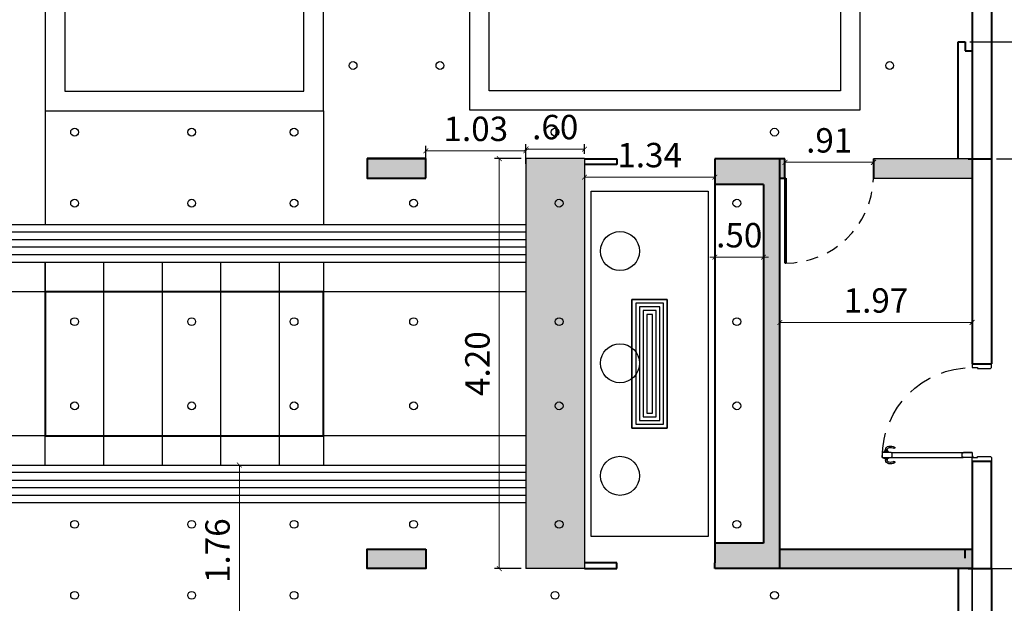
# Model space of a CAD drawing. Units: millimetres. Extents: x 928.1 to 996.1, y -1134.1 to -1101.4.
# Drawn here: x 943.2 to 953.3, y -1120 to -1114 of the extents above; entities that cross this region are included whole.
import ezdxf

# ---------------------------------------------------------------- set-up
doc = ezdxf.new("R2010")
doc.units = ezdxf.units.MM
doc.header["$PDMODE"] = 3
doc.linetypes.add('HIDDEN', pattern=[0.375, 0.25, -0.125])
for name, color, linetype in [('DOORPLAN', 1, 'Continuous'), ('POOL', 2, 'Continuous'), ('WALL', 4, 'Continuous')]:
    doc.layers.add(name, color=color, linetype=linetype)
doc.styles.add('-DIM 2', font='romans1.shx', dxfattribs={"width": 0.7, "height": 0.25})
doc.dimstyles.new('MON SMALL', dxfattribs={"dimscale": 0, "dimtxt": 0.25, "dimasz": 0.05, "dimexe": 0.05, "dimexo": 0.05, "dimgap": 0.1, "dimtad": 1, "dimzin": 5, "dimdsep": 46, "dimtxsty": '-DIM 2', "dimblk": 'ARCHTICK', "dimcen": 0.17, "dimclrd": 149, "dimclre": 149, "dimadec": 0, "dimazin": 0, "dimtfac": 2.5, "dimtix": 1, "dimtmove": 2, "dimatfit": 1, "dimldrblk": 'OPEN90', "dimfxl": 0.105, "dimtolj": 1, "dimtzin": 1, "dimlwd": 5, "dimarcsym": 0})

# ---------------------------------------------------------------- blocks, each defined once
blk = doc.blocks.new('DR10')
at = {"layer": 'DOORPLAN', "color": 3}
for p, q in [((-0.118, 0.871), (-0.118, 0.888)), ((-0.113, 0.871), (-0.113, 0.889)), ((-0.107, 0.889), (-0.113, 0.889)), ((-0.113, 0.871), (-0.113, 0.888)), ((-0.107, 0.871), (-0.113, 0.871)), ((-0.107, 0.871), (-0.107, 0.889)), ((-0.105, 0.864), (-0.105, 0.895)), ((-0.1, 0.895), (-0.105, 0.895)), ((-0.1, 0.864), (-0.105, 0.864)), ((-0.1, 0.855), (-0.1, 0.905)), ((-0.1, 0.905), (-0.09, 0.905)), ((-0.09, 0.855), (-0.1, 0.855)), ((-0.03, 0.905), (-0.04, 0.905)), ((-0.04, 0.855), (-0.03, 0.855)), ((-0.03, 0.855), (-0.03, 0.905)), ((-0.03, 0.895), (-0.025, 0.895)), ((-0.03, 0.864), (-0.025, 0.864)), ((-0.025, 0.864), (-0.025, 0.895)), ((-0.023, 0.871), (-0.023, 0.889)), ((-0.023, 0.889), (-0.017, 0.889)), ((-0.023, 0.871), (-0.017, 0.871)), ((-0.017, 0.871), (-0.017, 0.889)), ((-0.017, 0.871), (-0.017, 0.888)), ((-0.012, 0.871), (-0.012, 0.888))]:
    blk.add_line(p, q, dxfattribs=at)
at = {"layer": 'DOORPLAN'}
for p, q in [((-0.09, 0.83), (-0.09, 0.09)), ((-0.04, 0.83), (-0.04, 0.09)), ((-0.09, 0), (-0.09, 0.087)), ((-0.09, 0), (-0.09, 0.087))]:
    blk.add_line(p, q, dxfattribs=at)
for points in [[(-0.044, 0.83), (-0.044, 0.82), (-0.086, 0.82), (-0.086, 0.83), (-0.09, 0.83), (-0.09, 0.92), (-0.04, 0.92), (-0.04, 0.83)], [(-0.044, 0.09), (-0.044, 0.1), (-0.086, 0.1), (-0.086, 0.09), (-0.09, 0.09), (-0.09, 0), (-0.04, 0), (-0.04, 0.09)]]:
    blk.add_lwpolyline(points, close=True, dxfattribs=at)
at = {"layer": 'DOORPLAN', "color": 2}
for points in [[(-0.96, -0.055), (-0.95, -0.055), (-0.95, -0.18, -0.414214), (-0.97, -0.2), (-1, -0.2), (-1, 0), (-0.96, 0)], [(-0.04, -0.055), (-0.05, -0.055), (-0.05, -0.18, 0.414214), (-0.03, -0.2), (0, -0.2), (0, 0), (-0.04, 0)]]:
    blk.add_lwpolyline(points, format="xyb", close=True, dxfattribs=at)
at = {"layer": 'DOORPLAN'}
blk.add_circle((-0.046, -0.006), 0.00567, dxfattribs=at)
at = {"layer": 'DOORPLAN', "color": 8, "linetype": 'HIDDEN'}
blk.add_arc((-0.04, 0), 0.92, 90, 180, dxfattribs=at)
at = {"layer": 'DOORPLAN', "color": 3}
for centre, radius, start, end in [((-0.059, 0.839), 0.0969, 172.4946, 205.9899), ((-0.113, 0.846), 0.0422, 96.2766, 172.4946), ((-0.058, 0.837), 0.083, 171.5898, 204.9077), ((-0.113, 0.846), 0.0273, 99.7089, 172.4946), ((-0.115, 0.888), 0.00238, 360, 180), ((-0.115, 0.871), 0.00238, 180, 360), ((-0.015, 0.888), 0.00238, 360, 180), ((-0.015, 0.871), 0.00238, 180, 360), ((-0.017, 0.846), 0.0422, 7.5054, 83.7234), ((-0.017, 0.846), 0.0273, 7.5054, 80.2911), ((-0.072, 0.837), 0.083, 335.0923, 8.4102), ((-0.071, 0.839), 0.0969, 334.0101, 7.5054), ((-0.139, 0.798), 0.00711, 195.2913, 36.6885), ((0.009, 0.798), 0.00711, 143.3115, 344.7087)]:
    blk.add_arc(centre, radius, start, end, dxfattribs=at)
blk = doc.blocks.new('_ArchTick')
at = {"color": 0, "linetype": 'ByBlock', "const_width": 0.15}
blk.add_lwpolyline([(-0.5, -0.5), (0.5, 0.5)], dxfattribs=at)
blk = doc.blocks.new('*D43')
at = {"layer": 'Defpoints', "color": 0, "ltscale": 0.5, "transparency": 16777216}
for p in [(952.928, -1119.455), (951.778, -1120.821), (952.928, -1120.821)]:
    blk.add_point(p, dxfattribs=at)
at = {"layer": 'POOL', "color": 149, "lineweight": -2, "ltscale": 0.5, "transparency": 16777216}
blk.add_line((952.928, -1119.505), (952.928, -1120.871), dxfattribs=at)
at = {"layer": 'POOL', "color": 149, "lineweight": 5, "ltscale": 0.5, "transparency": 16777216}
blk.add_line((951.778, -1120.821), (952.928, -1120.821), dxfattribs=at)
at = {"layer": 'POOL', "color": 149, "lineweight": 5, "ltscale": 0.5, "transparency": 16777216, "xscale": 0.05, "yscale": 0.05, "zscale": 0.05, "rotation": 180}
blk.add_blockref('_ArchTick', (951.778, -1120.821), dxfattribs=at)
at = {"layer": 'POOL', "color": 149, "lineweight": 5, "ltscale": 0.5, "transparency": 16777216, "xscale": 0.05, "yscale": 0.05, "zscale": 0.05}
blk.add_blockref('_ArchTick', (952.928, -1120.821), dxfattribs=at)
at = {"layer": 'POOL', "color": 0, "ltscale": 0.5, "transparency": 16777216, "insert": (952.353, -1120.596), "char_height": 0.25, "attachment_point": 5, "style": '-DIM 2'}
blk.add_mtext('\\A1;1.15', dxfattribs=at)
blk = doc.blocks.new('_Open90')
at = {"color": 0, "linetype": 'ByBlock', "lineweight": -2}
for p, q in [((0, 0), (-1, 0)), ((-0.5, 0.5), (0, 0)), ((0, 0), (-0.5, -0.5))]:
    blk.add_line(p, q, dxfattribs=at)
blk = doc.blocks.new('*D45')
at = {"layer": 'Defpoints', "color": 0, "ltscale": 0.5, "transparency": 16777216}
for p in [(945.228, -1118.558), (945.241, -1120.314), (945.418, -1120.314)]:
    blk.add_point(p, dxfattribs=at)
at = {"layer": 'POOL', "color": 149, "lineweight": -2, "ltscale": 0.5, "transparency": 16777216}
for p, q in [((945.278, -1118.558), (945.468, -1118.558)), ((945.291, -1120.314), (945.468, -1120.314))]:
    blk.add_line(p, q, dxfattribs=at)
at = {"layer": 'POOL', "color": 149, "lineweight": 5, "ltscale": 0.5, "transparency": 16777216}
blk.add_line((945.418, -1118.558), (945.418, -1120.314), dxfattribs=at)
at = {"layer": 'POOL', "color": 149, "lineweight": 5, "ltscale": 0.5, "transparency": 16777216, "xscale": 0.05, "yscale": 0.05, "zscale": 0.05}
for p, rotation in [((945.418, -1118.558), 90), ((945.418, -1120.314), 270)]:
    blk.add_blockref('_ArchTick', p, dxfattribs=dict(at, rotation=rotation))
at = {"layer": 'POOL', "color": 0, "ltscale": 0.5, "transparency": 16777216, "insert": (945.193, -1119.436), "char_height": 0.25, "attachment_point": 5, "rotation": 90, "style": '-DIM 2'}
blk.add_mtext('\\A1;1.76', dxfattribs=at)
blk = doc.blocks.new('*D57')
at = {"layer": 'Defpoints', "color": 0, "ltscale": 0.5, "transparency": 16777216}
for p in [(948.955, -1115.32), (948.355, -1115.418), (948.955, -1115.42)]:
    blk.add_point(p, dxfattribs=at)
at = {"layer": 'POOL', "color": 149, "lineweight": -2, "ltscale": 0.5, "transparency": 16777216}
for p, q in [((948.355, -1115.368), (948.355, -1115.27)), ((948.955, -1115.37), (948.955, -1115.27))]:
    blk.add_line(p, q, dxfattribs=at)
at = {"layer": 'POOL', "color": 149, "lineweight": 5, "ltscale": 0.5, "transparency": 16777216}
blk.add_line((948.355, -1115.32), (948.955, -1115.32), dxfattribs=at)
at = {"layer": 'POOL', "color": 149, "lineweight": 5, "ltscale": 0.5, "transparency": 16777216, "xscale": 0.05, "yscale": 0.05, "zscale": 0.05, "rotation": 180}
blk.add_blockref('_ArchTick', (948.355, -1115.32), dxfattribs=at)
at = {"layer": 'POOL', "color": 149, "lineweight": 5, "ltscale": 0.5, "transparency": 16777216, "xscale": 0.05, "yscale": 0.05, "zscale": 0.05}
blk.add_blockref('_ArchTick', (948.955, -1115.32), dxfattribs=at)
at = {"layer": 'POOL', "color": 0, "ltscale": 0.5, "transparency": 16777216, "insert": (948.655, -1115.095), "char_height": 0.25, "attachment_point": 5, "style": '-DIM 2'}
blk.add_mtext('\\A1;.60', dxfattribs=at)
blk = doc.blocks.new('*D58')
at = {"layer": 'Defpoints', "color": 0, "ltscale": 0.5, "transparency": 16777216}
for p in [(948.355, -1115.338), (947.328, -1115.52), (948.355, -1115.52)]:
    blk.add_point(p, dxfattribs=at)
at = {"layer": 'POOL', "color": 149, "lineweight": -2, "ltscale": 0.5, "transparency": 16777216}
for p, q in [((947.328, -1115.47), (947.328, -1115.288)), ((948.355, -1115.47), (948.355, -1115.288))]:
    blk.add_line(p, q, dxfattribs=at)
at = {"layer": 'POOL', "color": 149, "lineweight": 5, "ltscale": 0.5, "transparency": 16777216}
blk.add_line((947.328, -1115.338), (948.355, -1115.338), dxfattribs=at)
at = {"layer": 'POOL', "color": 149, "lineweight": 5, "ltscale": 0.5, "transparency": 16777216, "xscale": 0.05, "yscale": 0.05, "zscale": 0.05, "rotation": 180}
blk.add_blockref('_ArchTick', (947.328, -1115.338), dxfattribs=at)
at = {"layer": 'POOL', "color": 149, "lineweight": 5, "ltscale": 0.5, "transparency": 16777216, "xscale": 0.05, "yscale": 0.05, "zscale": 0.05}
blk.add_blockref('_ArchTick', (948.355, -1115.338), dxfattribs=at)
at = {"layer": 'POOL', "color": 0, "ltscale": 0.5, "transparency": 16777216, "insert": (947.841, -1115.113), "char_height": 0.25, "attachment_point": 5, "style": '-DIM 2'}
blk.add_mtext('\\A1;1.03', dxfattribs=at)
blk = doc.blocks.new('*D59')
at = {"layer": 'Defpoints', "color": 0, "ltscale": 0.5, "transparency": 16777216}
for p in [(948.955, -1115.418), (950.291, -1115.45), (950.291, -1115.607)]:
    blk.add_point(p, dxfattribs=at)
at = {"layer": 'POOL', "color": 149, "lineweight": -2, "ltscale": 0.5, "transparency": 16777216}
for p, q in [((948.955, -1115.468), (948.955, -1115.657)), ((950.291, -1115.5), (950.291, -1115.657))]:
    blk.add_line(p, q, dxfattribs=at)
at = {"layer": 'POOL', "color": 149, "lineweight": 5, "ltscale": 0.5, "transparency": 16777216}
blk.add_line((948.955, -1115.607), (950.291, -1115.607), dxfattribs=at)
at = {"layer": 'POOL', "color": 149, "lineweight": 5, "ltscale": 0.5, "transparency": 16777216, "xscale": 0.05, "yscale": 0.05, "zscale": 0.05, "rotation": 180}
blk.add_blockref('_ArchTick', (948.955, -1115.607), dxfattribs=at)
at = {"layer": 'POOL', "color": 149, "lineweight": 5, "ltscale": 0.5, "transparency": 16777216, "xscale": 0.05, "yscale": 0.05, "zscale": 0.05}
blk.add_blockref('_ArchTick', (950.291, -1115.607), dxfattribs=at)
at = {"layer": 'POOL', "color": 0, "ltscale": 0.5, "transparency": 16777216, "insert": (949.623, -1115.382), "char_height": 0.25, "attachment_point": 5, "style": '-DIM 2'}
blk.add_mtext('\\A1;1.34', dxfattribs=at)
blk = doc.blocks.new('*D60')
at = {"layer": 'Defpoints', "color": 0, "ltscale": 0.5, "transparency": 16777216}
for p in [(950.291, -1115.607), (950.791, -1115.682), (950.791, -1116.428)]:
    blk.add_point(p, dxfattribs=at)
at = {"layer": 'POOL', "color": 149, "lineweight": -2, "ltscale": 0.5, "transparency": 16777216}
for p, q in [((950.291, -1115.657), (950.291, -1116.478)), ((950.791, -1115.732), (950.791, -1116.478))]:
    blk.add_line(p, q, dxfattribs=at)
at = {"layer": 'POOL', "color": 149, "lineweight": 5, "ltscale": 0.5, "transparency": 16777216}
for p, q in [((950.291, -1116.428), (950.241, -1116.428)), ((950.291, -1116.428), (950.791, -1116.428)), ((950.791, -1116.428), (950.841, -1116.428))]:
    blk.add_line(p, q, dxfattribs=at)
at = {"layer": 'POOL', "color": 149, "lineweight": 5, "ltscale": 0.5, "transparency": 16777216, "xscale": 0.05, "yscale": 0.05, "zscale": 0.05}
blk.add_blockref('_ArchTick', (950.291, -1116.428), dxfattribs=at)
at = {"layer": 'POOL', "color": 149, "lineweight": 5, "ltscale": 0.5, "transparency": 16777216, "xscale": 0.05, "yscale": 0.05, "zscale": 0.05, "rotation": 180}
blk.add_blockref('_ArchTick', (950.791, -1116.428), dxfattribs=at)
at = {"layer": 'POOL', "color": 0, "ltscale": 0.5, "transparency": 16777216, "insert": (950.541, -1116.203), "char_height": 0.25, "attachment_point": 5, "style": '-DIM 2'}
blk.add_mtext('\\A1;.50', dxfattribs=at)
blk = doc.blocks.new('*D61')
at = {"layer": 'Defpoints', "color": 0, "ltscale": 0.5, "transparency": 16777216}
for p in [(948.082, -1115.418), (948.355, -1115.418), (948.355, -1119.62)]:
    blk.add_point(p, dxfattribs=at)
at = {"layer": 'POOL', "color": 149, "lineweight": -2, "ltscale": 0.5, "transparency": 16777216}
for p, q in [((948.305, -1115.418), (948.032, -1115.418)), ((948.305, -1119.62), (948.032, -1119.62))]:
    blk.add_line(p, q, dxfattribs=at)
at = {"layer": 'POOL', "color": 149, "lineweight": 5, "ltscale": 0.5, "transparency": 16777216}
blk.add_line((948.082, -1119.62), (948.082, -1115.418), dxfattribs=at)
at = {"layer": 'POOL', "color": 149, "lineweight": 5, "ltscale": 0.5, "transparency": 16777216, "xscale": 0.05, "yscale": 0.05, "zscale": 0.05}
for p, rotation in [((948.082, -1115.418), 90), ((948.082, -1119.62), 270)]:
    blk.add_blockref('_ArchTick', p, dxfattribs=dict(at, rotation=rotation))
at = {"layer": 'POOL', "color": 0, "ltscale": 0.5, "transparency": 16777216, "insert": (947.857, -1117.519), "char_height": 0.25, "attachment_point": 5, "rotation": 90, "style": '-DIM 2'}
blk.add_mtext('\\A1;4.20', dxfattribs=at)
blk = doc.blocks.new('*D62')
at = {"layer": 'Defpoints', "color": 0, "ltscale": 0.5, "transparency": 16777216}
for p in [(952.928, -1117.097), (950.958, -1117.52), (952.928, -1117.52)]:
    blk.add_point(p, dxfattribs=at)
at = {"layer": 'POOL', "color": 149, "lineweight": -2, "ltscale": 0.5, "transparency": 16777216}
for p, q in [((950.958, -1117.47), (950.958, -1117.047)), ((952.928, -1117.47), (952.928, -1117.047))]:
    blk.add_line(p, q, dxfattribs=at)
at = {"layer": 'POOL', "color": 149, "lineweight": 5, "ltscale": 0.5, "transparency": 16777216}
blk.add_line((950.958, -1117.097), (952.928, -1117.097), dxfattribs=at)
at = {"layer": 'POOL', "color": 149, "lineweight": 5, "ltscale": 0.5, "transparency": 16777216, "xscale": 0.05, "yscale": 0.05, "zscale": 0.05, "rotation": 180}
blk.add_blockref('_ArchTick', (950.958, -1117.097), dxfattribs=at)
at = {"layer": 'POOL', "color": 149, "lineweight": 5, "ltscale": 0.5, "transparency": 16777216, "xscale": 0.05, "yscale": 0.05, "zscale": 0.05}
blk.add_blockref('_ArchTick', (952.928, -1117.097), dxfattribs=at)
at = {"layer": 'POOL', "color": 0, "ltscale": 0.5, "transparency": 16777216, "insert": (951.943, -1116.872), "char_height": 0.25, "attachment_point": 5, "style": '-DIM 2'}
blk.add_mtext('\\A1;1.97', dxfattribs=at)
blk = doc.blocks.new('*D63')
at = {"layer": 'Defpoints', "color": 0, "ltscale": 0.5, "transparency": 16777216}
for p in [(951.01, -1115.42), (951.918, -1115.42), (951.918, -1115.456)]:
    blk.add_point(p, dxfattribs=at)
at = {"layer": 'POOL', "color": 149, "lineweight": 5, "ltscale": 0.5, "transparency": 16777216}
blk.add_line((951.01, -1115.456), (951.918, -1115.456), dxfattribs=at)
at = {"layer": 'POOL', "color": 149, "lineweight": -2, "ltscale": 0.5, "transparency": 16777216}
for p, q in [((951.01, -1115.47), (951.01, -1115.506)), ((951.918, -1115.47), (951.918, -1115.506))]:
    blk.add_line(p, q, dxfattribs=at)
at = {"layer": 'POOL', "color": 149, "lineweight": 5, "ltscale": 0.5, "transparency": 16777216, "xscale": 0.05, "yscale": 0.05, "zscale": 0.05, "rotation": 180}
blk.add_blockref('_ArchTick', (951.01, -1115.456), dxfattribs=at)
at = {"layer": 'POOL', "color": 149, "lineweight": 5, "ltscale": 0.5, "transparency": 16777216, "xscale": 0.05, "yscale": 0.05, "zscale": 0.05}
blk.add_blockref('_ArchTick', (951.918, -1115.456), dxfattribs=at)
at = {"layer": 'POOL', "color": 0, "ltscale": 0.5, "transparency": 16777216, "insert": (951.464, -1115.231), "char_height": 0.25, "attachment_point": 5, "style": '-DIM 2'}
blk.add_mtext('\\A1;.91', dxfattribs=at)
blk = doc.blocks.new('*D64')
at = {"layer": 'Defpoints', "color": 0, "ltscale": 0.5, "transparency": 16777216}
for p in [(953.008, -1119.62), (952.787, -1120.821), (953.808, -1120.821)]:
    blk.add_point(p, dxfattribs=at)
at = {"layer": 'POOL', "color": 149, "lineweight": -2, "ltscale": 0.5, "transparency": 16777216}
for p, q in [((953.058, -1119.62), (953.858, -1119.62)), ((952.837, -1120.821), (953.858, -1120.821))]:
    blk.add_line(p, q, dxfattribs=at)
at = {"layer": 'POOL', "color": 149, "lineweight": 5, "ltscale": 0.5, "transparency": 16777216}
blk.add_line((953.808, -1119.62), (953.808, -1120.821), dxfattribs=at)
at = {"layer": 'POOL', "color": 149, "lineweight": 5, "ltscale": 0.5, "transparency": 16777216, "xscale": 0.05, "yscale": 0.05, "zscale": 0.05}
for p, rotation in [((953.808, -1119.62), 90), ((953.808, -1120.821), 270)]:
    blk.add_blockref('_ArchTick', p, dxfattribs=dict(at, rotation=rotation))
at = {"layer": 'POOL', "color": 0, "ltscale": 0.5, "transparency": 16777216, "insert": (953.583, -1120.22), "char_height": 0.25, "attachment_point": 5, "rotation": 90, "style": '-DIM 2'}
blk.add_mtext('\\A1;1.20', dxfattribs=at)
blk = doc.blocks.new('*D71')
at = {"layer": 'Defpoints', "color": 0, "ltscale": 0.5, "transparency": 16777216}
for p in [(952.928, -1107.62), (956.482, -1107.62), (952.888, -1127.42)]:
    blk.add_point(p, dxfattribs=at)
at = {"layer": 'POOL', "color": 149, "lineweight": -2, "ltscale": 0.5, "transparency": 16777216}
for p, q in [((952.978, -1107.62), (956.532, -1107.62)), ((952.938, -1127.42), (956.532, -1127.42))]:
    blk.add_line(p, q, dxfattribs=at)
at = {"layer": 'POOL', "color": 149, "lineweight": 5, "ltscale": 0.5, "transparency": 16777216}
blk.add_line((956.482, -1127.42), (956.482, -1107.62), dxfattribs=at)
at = {"layer": 'POOL', "color": 149, "lineweight": 5, "ltscale": 0.5, "transparency": 16777216, "xscale": 0.05, "yscale": 0.05, "zscale": 0.05}
for p, rotation in [((956.482, -1107.62), 90), ((956.482, -1127.42), 270)]:
    blk.add_blockref('_ArchTick', p, dxfattribs=dict(at, rotation=rotation))
at = {"layer": 'POOL', "color": 0, "ltscale": 0.5, "transparency": 16777216, "insert": (956.257, -1117.52), "char_height": 0.25, "attachment_point": 5, "rotation": 90, "style": '-DIM 2'}
blk.add_mtext('\\A1;19.80', dxfattribs=at)
blk = doc.blocks.new('*D90')
at = {"layer": 'Defpoints', "color": 0, "ltscale": 0.5, "transparency": 16777216}
for p in [(952.787, -1108.821), (952.857, -1114.22), (953.808, -1114.22)]:
    blk.add_point(p, dxfattribs=at)
at = {"layer": 'POOL', "color": 149, "lineweight": -2, "ltscale": 0.5, "transparency": 16777216}
for p, q in [((952.837, -1108.821), (953.858, -1108.821)), ((952.907, -1114.22), (953.858, -1114.22))]:
    blk.add_line(p, q, dxfattribs=at)
at = {"layer": 'POOL', "color": 149, "lineweight": 5, "ltscale": 0.5, "transparency": 16777216}
blk.add_line((953.808, -1108.821), (953.808, -1114.22), dxfattribs=at)
at = {"layer": 'POOL', "color": 149, "lineweight": 5, "ltscale": 0.5, "transparency": 16777216, "xscale": 0.05, "yscale": 0.05, "zscale": 0.05}
for p, rotation in [((953.808, -1108.821), 90), ((953.808, -1114.22), 270)]:
    blk.add_blockref('_ArchTick', p, dxfattribs=dict(at, rotation=rotation))
at = {"layer": 'POOL', "color": 0, "ltscale": 0.5, "transparency": 16777216, "insert": (953.583, -1111.52), "char_height": 0.25, "attachment_point": 5, "rotation": 90, "style": '-DIM 2'}
blk.add_mtext('\\A1;5.40', dxfattribs=at)
blk = doc.blocks.new('*D91')
at = {"layer": 'Defpoints', "color": 0, "ltscale": 0.5, "transparency": 16777216}
for p in [(952.857, -1114.22), (953.128, -1115.42), (953.808, -1115.42)]:
    blk.add_point(p, dxfattribs=at)
at = {"layer": 'POOL', "color": 149, "lineweight": -2, "ltscale": 0.5, "transparency": 16777216}
for p, q in [((952.907, -1114.22), (953.858, -1114.22)), ((953.178, -1115.42), (953.858, -1115.42))]:
    blk.add_line(p, q, dxfattribs=at)
at = {"layer": 'POOL', "color": 149, "lineweight": 5, "ltscale": 0.5, "transparency": 16777216}
blk.add_line((953.808, -1114.22), (953.808, -1115.42), dxfattribs=at)
at = {"layer": 'POOL', "color": 149, "lineweight": 5, "ltscale": 0.5, "transparency": 16777216, "xscale": 0.05, "yscale": 0.05, "zscale": 0.05}
for p, rotation in [((953.808, -1114.22), 90), ((953.808, -1115.42), 270)]:
    blk.add_blockref('_ArchTick', p, dxfattribs=dict(at, rotation=rotation))
at = {"layer": 'POOL', "color": 0, "ltscale": 0.5, "transparency": 16777216, "insert": (953.583, -1114.82), "char_height": 0.25, "attachment_point": 5, "rotation": 90, "style": '-DIM 2'}
blk.add_mtext('\\A1;1.20', dxfattribs=at)

msp = doc.modelspace()

# ---------------------------------------------------------------- hatches: boundary and pattern name
at = {"layer": 'POOL', "ltscale": 0.5}
h = msp.add_hatch(color=34, dxfattribs=at)
h.dxf.hatch_style = 1
h.paths.add_polyline_path([(948.955, -1115.418), (948.355, -1115.418), (948.355, -1119.62), (948.955, -1119.62)])
h = msp.add_hatch(color=0, dxfattribs=at)
h.dxf.hatch_style = 1
h.paths.add_polyline_path([(950.958, -1115.42), (950.791, -1115.42), (950.291, -1115.42), (950.291, -1115.479), (950.291, -1115.682), (950.791, -1115.682), (950.791, -1119.359), (950.291, -1119.359), (950.291, -1119.561), (950.291, -1119.62), (950.791, -1119.62), (950.958, -1119.62)])
h = msp.add_hatch(color=0, dxfattribs=at)
h.dxf.hatch_style = 1
h.paths.add_polyline_path([(951.01, -1115.42), (950.958, -1115.42), (950.958, -1115.62), (951.01, -1115.62)])
h = msp.add_hatch(color=0, dxfattribs=at)
h.dxf.hatch_style = 1
h.paths.add_polyline_path([(952.928, -1115.42), (951.918, -1115.42), (951.918, -1115.62), (952.928, -1115.62)])
h = msp.add_hatch(color=0, dxfattribs=at)
h.dxf.hatch_style = 1
h.paths.add_polyline_path([(952.928, -1119.42), (950.958, -1119.42), (950.958, -1119.62), (952.928, -1119.62)])
at = {"layer": 'WALL', "lineweight": 40}
h = msp.add_hatch(color=0, dxfattribs=at)
h.dxf.hatch_style = 1
h.paths.add_polyline_path([(947.328, -1115.42), (946.728, -1115.42), (946.728, -1115.62), (947.328, -1115.62)])
h.paths.add_polyline_path([(947.328, -1119.42), (946.728, -1119.42), (946.728, -1119.618), (947.328, -1119.618)])

# ---------------------------------------------------------------- linework, layer by layer
at = {"layer": 'POOL', "ltscale": 0.5}
for p, q in [((952.928, -1114.312), (952.928, -1115.42)), ((943.428, -1114.927), (943.428, -1116.095)), ((946.278, -1114.927), (946.278, -1116.095)), ((952.928, -1115.42), (951.918, -1115.42)), ((951.918, -1115.42), (951.918, -1115.62)), ((951.918, -1115.62), (952.928, -1115.62)), ((943.428, -1118.258), (943.428, -1116.482)), ((943.428, -1116.482), (943.428, -1118.258)), ((943.428, -1118.558), (943.428, -1116.482)), ((944.028, -1118.258), (944.028, -1116.482)), ((944.028, -1118.558), (944.028, -1116.482)), ((944.628, -1118.558), (944.628, -1116.482)), ((945.228, -1118.558), (945.228, -1116.482)), ((945.828, -1118.558), (945.828, -1116.482)), ((946.278, -1116.482), (946.278, -1118.558)), ((945.228, -1118.258), (945.228, -1116.782)), ((952.928, -1119.62), (952.888, -1119.62)), ((952.928, -1120.728), (952.928, -1119.62))]:
    msp.add_line(p, q, dxfattribs=at)
at = {"layer": 'POOL', "color": 0, "ltscale": 0.5}
for p, q in [((948.355, -1115.418), (948.355, -1119.618)), ((948.955, -1115.418), (948.355, -1115.418)), ((948.955, -1115.418), (948.955, -1119.618)), ((948.955, -1119.62), (948.355, -1119.62))]:
    msp.add_line(p, q, dxfattribs=at)
at = {"layer": 'POOL', "color": 41, "ltscale": 0.5}
for p, q in [((948.355, -1116.095), (933.447, -1116.095)), ((948.355, -1116.173), (933.447, -1116.173)), ((948.355, -1116.25), (933.447, -1116.25)), ((948.355, -1116.327), (933.447, -1116.327)), ((948.355, -1116.405), (933.447, -1116.405)), ((948.355, -1116.482), (933.447, -1116.482)), ((948.355, -1116.782), (932.615, -1116.782)), ((948.355, -1118.258), (932.615, -1118.258))]:
    msp.add_line(p, q, dxfattribs=at)
at = {"layer": 'POOL', "color": 6, "ltscale": 0.5}
for p, q in [((949.442, -1116.861), (949.804, -1116.861)), ((949.442, -1118.179), (949.804, -1118.179))]:
    msp.add_line(p, q, dxfattribs=at)
at = {"layer": 'POOL', "color": 41, "ltscale": 0.5}
for points in [[(946.278, -1114.927), (946.278, -1108.22), (943.428, -1108.22), (943.428, -1114.927)], [(951.778, -1114.922), (947.778, -1114.922), (947.778, -1108.215), (951.778, -1108.215)], [(946.078, -1114.727), (946.078, -1108.42), (943.628, -1108.42), (943.628, -1114.727)], [(951.578, -1114.722), (947.978, -1114.722), (947.978, -1108.415), (951.578, -1108.415)]]:
    msp.add_lwpolyline(points, close=True, dxfattribs=at)
at = {"layer": 'POOL', "color": 6, "ltscale": 0.5}
for points in [[(950.223, -1119.29), (949.023, -1119.29), (949.023, -1115.75), (950.223, -1115.75)], [(949.804, -1118.179), (949.442, -1118.179), (949.442, -1116.861), (949.804, -1116.861)], [(949.442, -1118.179), (949.804, -1118.179), (949.804, -1116.861), (949.442, -1116.861)], [(949.48, -1118.141), (949.766, -1118.141), (949.766, -1116.899), (949.48, -1116.899)], [(949.518, -1118.103), (949.728, -1118.103), (949.728, -1116.937), (949.518, -1116.937)], [(949.556, -1118.065), (949.69, -1118.065), (949.69, -1116.976), (949.556, -1116.976)], [(949.556, -1118.065), (949.69, -1118.065), (949.69, -1116.976), (949.556, -1116.976)], [(949.594, -1118.027), (949.651, -1118.027), (949.651, -1117.014), (949.594, -1117.014)]]:
    msp.add_lwpolyline(points, close=True, dxfattribs=at)
at = {"layer": 'POOL', "lineweight": 40, "ltscale": 0.5}
msp.add_lwpolyline([(943.428, -1118.258), (946.278, -1118.258), (946.278, -1116.782), (943.428, -1116.782)], close=True, dxfattribs=at)
at = {"layer": 'POOL', "color": 41, "ltscale": 0.5}
for points in [[(933.447, -1118.558), (948.355, -1118.558), (948.355, -1118.636), (933.447, -1118.636)], [(933.447, -1118.713), (948.355, -1118.713), (948.355, -1118.791), (933.447, -1118.791)], [(933.447, -1118.868), (948.355, -1118.868), (948.355, -1118.945), (933.447, -1118.945)]]:
    msp.add_lwpolyline(points, dxfattribs=at)
at = {"layer": 'POOL', "ltscale": 0.5}
for centre in [(946.583, -1114.464), (947.473, -1114.464), (952.083, -1114.464), (943.728, -1115.147), (944.928, -1115.147), (945.978, -1115.147), (948.653, -1115.147), (950.903, -1115.147), (943.728, -1115.875), (944.928, -1115.875), (945.978, -1115.875), (947.203, -1115.875), (948.695, -1115.875), (950.517, -1115.875), (943.728, -1117.089), (944.928, -1117.089), (945.978, -1117.089), (947.203, -1117.089), (948.695, -1117.089), (950.517, -1117.089), (943.728, -1117.952), (944.928, -1117.952), (945.978, -1117.952), (947.203, -1117.952), (948.695, -1117.952), (950.517, -1117.952), (943.728, -1119.166), (944.928, -1119.166), (945.978, -1119.166), (947.203, -1119.166), (948.695, -1119.166), (950.517, -1119.166), (943.728, -1119.893), (944.928, -1119.893), (945.978, -1119.893), (948.653, -1119.893), (950.903, -1119.893)]:
    msp.add_circle(centre, 0.04, dxfattribs=at)
at = {"layer": 'POOL', "color": 0, "ltscale": 0.5}
for centre in [(949.319, -1116.366), (949.319, -1117.515), (949.319, -1118.669)]:
    msp.add_circle(centre, 0.2, dxfattribs=at)
at = {"layer": 'POOL', "color": 33, "linetype": 'HIDDEN', "ltscale": 0.5}
msp.add_arc((951.02, -1115.589), 0.899, 269.3447, 357.987, dxfattribs=at)
at = {"layer": 'WALL', "color": 0, "lineweight": 40}
for p, q in [((953.128, -1107.42), (953.128, -1117.52)), ((952.928, -1107.62), (952.928, -1115.62)), ((953.128, -1107.62), (953.128, -1115.42)), ((952.928, -1108.728), (952.928, -1114.312)), ((952.787, -1115.42), (952.787, -1114.22)), ((952.787, -1114.22), (952.857, -1114.22)), ((952.857, -1114.22), (952.857, -1114.312)), ((952.857, -1114.312), (952.928, -1114.312)), ((947.328, -1115.418), (946.728, -1115.418)), ((948.955, -1115.42), (949.286, -1115.42)), ((949.286, -1115.42), (949.286, -1115.479)), ((950.791, -1115.42), (950.291, -1115.42)), ((950.291, -1115.42), (950.291, -1115.479)), ((950.958, -1115.42), (950.791, -1115.42)), ((950.958, -1119.62), (950.958, -1115.42)), ((951.01, -1115.42), (950.958, -1115.42)), ((951.01, -1115.62), (951.01, -1115.42)), ((951.918, -1115.42), (951.918, -1115.62)), ((952.888, -1115.42), (953.128, -1115.42)), ((949.286, -1115.479), (948.955, -1115.479)), ((950.291, -1115.479), (950.291, -1119.561)), ((950.958, -1115.62), (951.02, -1115.62)), ((951.01, -1115.62), (951.01, -1116.487)), ((951.02, -1115.62), (951.02, -1116.487)), ((952.928, -1115.62), (952.928, -1117.52)), ((950.791, -1115.682), (950.291, -1115.682)), ((950.791, -1115.682), (950.791, -1119.359)), ((951.01, -1115.708), (951.01, -1116.487)), ((951.02, -1115.708), (951.02, -1116.487)), ((951.01, -1116.487), (951.02, -1116.487)), ((952.928, -1117.52), (953.128, -1117.52)), ((952.928, -1118.52), (953.128, -1118.52)), ((952.928, -1118.52), (952.928, -1119.42)), ((950.791, -1119.359), (950.291, -1119.359)), ((950.958, -1119.42), (952.928, -1119.42)), ((952.857, -1119.512), (952.857, -1119.42)), ((952.857, -1119.42), (952.928, -1119.42)), ((952.928, -1119.42), (952.928, -1119.62)), ((949.286, -1119.561), (948.955, -1119.561)), ((949.286, -1119.62), (949.286, -1119.561)), ((950.291, -1119.62), (950.291, -1119.561)), ((947.328, -1119.618), (946.728, -1119.618)), ((948.955, -1119.62), (949.286, -1119.62)), ((950.791, -1119.62), (950.291, -1119.62)), ((950.958, -1119.62), (950.791, -1119.62)), ((952.928, -1119.62), (950.958, -1119.62)), ((952.787, -1119.62), (952.787, -1120.821)), ((952.888, -1119.62), (953.128, -1119.62)), ((952.928, -1119.62), (953.128, -1119.62)), ((953.128, -1119.62), (953.128, -1127.42))]:
    msp.add_line(p, q, dxfattribs=at)
for points in [[(947.328, -1115.62), (947.328, -1115.42), (946.728, -1115.42), (946.728, -1115.62)], [(947.328, -1119.42), (947.328, -1119.62), (946.728, -1119.62), (946.728, -1119.42)]]:
    msp.add_lwpolyline(points, close=True, dxfattribs=at)
msp.add_lwpolyline([(953.128, -1119.62), (953.128, -1118.52)], dxfattribs=at)

# ---------------------------------------------------------------- block references
at = {"layer": 'DOORPLAN', "xscale": -1, "rotation": 90}
msp.add_blockref('DR10', (952.928, -1118.52), dxfattribs=at)

# ---------------------------------------------------------------- dimensions: what is measured, and where the dimension line sits
at = {"layer": 'POOL', "ltscale": 0.5}
for base, p1, p2, picture, middle in [((956.482, -1107.62), (952.888, -1127.42), (952.928, -1107.62), '*D71', (956.257, -1117.52)), ((953.808, -1114.22), (952.787, -1108.821), (952.857, -1114.22), '*D90', (953.583, -1111.52)), ((953.808, -1115.42), (952.857, -1114.22), (953.128, -1115.42), '*D91', (953.583, -1114.82)), ((948.082, -1115.418), (948.355, -1119.62), (948.355, -1115.418), '*D61', (947.857, -1117.519)), ((945.418, -1120.314), (945.228, -1118.558), (945.241, -1120.314), '*D45', (945.193, -1119.436)), ((953.808, -1120.821), (953.008, -1119.62), (952.787, -1120.821), '*D64', (953.583, -1120.22))]:
    dim = msp.add_linear_dim(base=base, p1=p1, p2=p2, angle=90, dimstyle='MON SMALL', override={"dimscale": 1}, dxfattribs=at)
    dim.commit()
    dim.dimension.update_dxf_attribs({"geometry": picture, "text_midpoint": middle})
for base, p1, p2, picture, middle in [((948.355, -1115.338), (947.328, -1115.52), (948.355, -1115.52), '*D58', (947.841, -1115.113)), ((948.955, -1115.32), (948.355, -1115.418), (948.955, -1115.42), '*D57', (948.655, -1115.095)), ((951.918, -1115.456), (951.01, -1115.42), (951.918, -1115.42), '*D63', (951.464, -1115.231)), ((950.291, -1115.607), (948.955, -1115.418), (950.291, -1115.45), '*D59', (949.623, -1115.382)), ((950.791, -1116.428), (950.291, -1115.607), (950.791, -1115.682), '*D60', (950.541, -1116.203)), ((952.928, -1117.097), (950.958, -1117.52), (952.928, -1117.52), '*D62', (951.943, -1116.872)), ((952.928, -1120.821), (951.778, -1120.821), (952.928, -1119.455), '*D43', (952.353, -1120.596))]:
    dim = msp.add_linear_dim(base=base, p1=p1, p2=p2, dimstyle='MON SMALL', override={"dimscale": 1}, dxfattribs=at)
    dim.commit()
    dim.dimension.update_dxf_attribs({"geometry": picture, "text_midpoint": middle})

doc.saveas('drawing.dxf')
